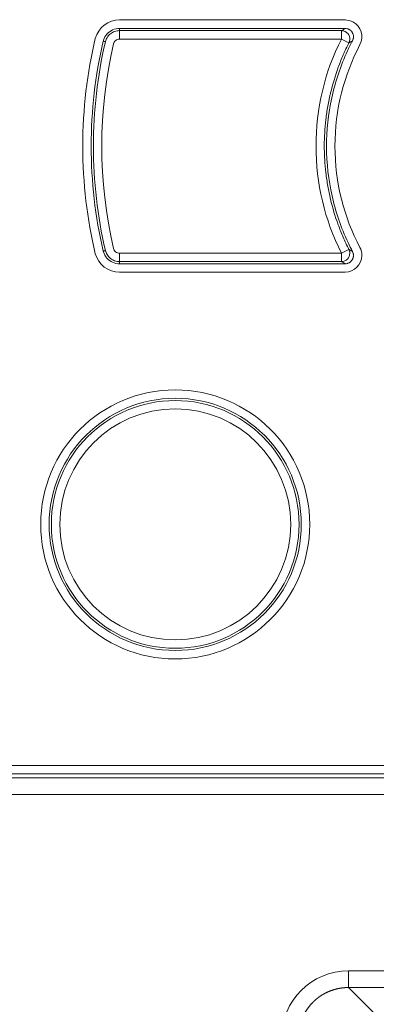
# Model space of a CAD drawing. Units: millimetres. Extents: x 0 to 297, y 0 to 213.
# Drawn here: x 39 to 42, y 121 to 128 of the extents above; entities that cross this region are included whole.
import ezdxf

# ---------------------------------------------------------------- set-up
doc = ezdxf.new("R2010")
doc.units = ezdxf.units.MM
doc.header["$MEASUREMENT"] = 0
doc.layers.add('レイヤー 2', color=7, linetype='Continuous', lineweight=0)

msp = doc.modelspace()

# ---------------------------------------------------------------- linework, layer by layer
at = {"layer": 'レイヤー 2', "color": 250, "lineweight": 9, "true_color": 0x231815}
for p, q in [((40.1495, 127.7533), (40.1495, 127.7381)), ((41.6852, 127.7533), (40.1495, 127.7533)), ((40.1495, 127.7381), (41.6602, 127.7381)), ((40.1495, 127.681), (40.1495, 127.7381)), ((41.6602, 127.681), (41.6602, 127.7381)), ((40.0532, 127.663), (40.0532, 127.663)), ((41.6602, 127.681), (40.1495, 127.681)), ((41.6602, 127.681), (41.7111, 127.655)), ((41.7865, 127.6429), (41.7862, 127.6431)), ((40.0532, 126.2411), (40.0532, 126.2411)), ((40.1495, 126.2232), (41.6601, 126.2232)), ((40.1495, 126.166), (40.1495, 126.2232)), ((41.711, 126.249), (41.6601, 126.2232)), ((41.6601, 126.166), (41.6601, 126.2232)), ((40.1495, 126.166), (40.1495, 126.1508)), ((41.6601, 126.166), (40.1495, 126.166)), ((40.1495, 126.1508), (41.6849, 126.1508)), ((50.1022, 122.7359), (36.8235, 122.7359)), ((36.7665, 122.6786), (50.102, 122.6786)), ((36.7392, 122.6513), (50.0807, 122.6513)), ((50.0807, 122.537), (36.7392, 122.537)), ((41.7089, 121.3377), (50.0807, 121.3377)), ((41.7089, 121.2237), (41.7089, 121.3377)), ((50.0807, 121.2237), (41.7089, 121.2237)), ((41.7089, 121.2237), (41.8931, 121.0395))]:
    msp.add_line(p, q, dxfattribs=at)
for points, knots in [([(41.7379, 127.7976), (41.7248, 127.8054), (41.7, 127.8115), (41.6848, 127.8107), (41.6847, 127.8107), (40.1496, 127.8107), (40.1496, 127.8107), (40.0747, 127.8126), (40.0033, 127.7573), (39.9846, 127.6851)], [0, 0, 0, 0, 1, 1, 1, 2, 2, 2, 3, 3, 3, 3]), ([(40.1495, 127.7533), (40.1174, 127.7533), (40.0853, 127.739), (40.0638, 127.7147), (40.0531, 127.7026), (40.0451, 127.6884), (40.0403, 127.673), (40.0397, 127.671), (40.0391, 127.669), (40.0386, 127.6671)], [0, 0, 0, 0, 1, 1, 1, 2, 2, 2, 3, 3, 3, 3]), ([(40.0532, 127.663), (40.0557, 127.6724), (40.0594, 127.6816), (40.0644, 127.6899), (40.0705, 127.7001), (40.0786, 127.7094), (40.0881, 127.7168), (40.0965, 127.7234), (40.1062, 127.7287), (40.1163, 127.7323), (40.1269, 127.7361), (40.1383, 127.7381), (40.1495, 127.7381)], [0, 0, 0, 0, 1, 1, 1, 2, 2, 2, 3, 3, 3, 4, 4, 4, 4]), ([(41.6602, 127.7381), (41.6608, 127.7385), (41.6613, 127.7388), (41.6619, 127.7392), (41.6649, 127.741), (41.668, 127.7429), (41.6711, 127.7447), (41.6741, 127.7466), (41.6772, 127.7485), (41.6803, 127.7503), (41.6819, 127.7513), (41.6836, 127.7523), (41.6852, 127.7533)], [0, 0, 0, 0, 1, 1, 1, 2, 2, 2, 3, 3, 3, 4, 4, 4, 4]), ([(41.7111, 127.655), (41.7253, 127.6831), (41.7141, 127.7175), (41.6859, 127.7319), (41.678, 127.7359), (41.6692, 127.7381), (41.6602, 127.7381)], [0, 0, 0, 0, 1, 1, 1, 2, 2, 2, 2]), ([(41.6852, 127.7533), (41.6902, 127.7533), (41.695, 127.7527), (41.6997, 127.7514), (41.7009, 127.7511), (41.7021, 127.7508), (41.7033, 127.7504), (41.7045, 127.75), (41.7056, 127.7496), (41.7068, 127.7491), (41.709, 127.7482), (41.7112, 127.7471), (41.7134, 127.7459), (41.7155, 127.7447), (41.7175, 127.7434), (41.7195, 127.7419), (41.7205, 127.7412), (41.7215, 127.7404), (41.7224, 127.7396), (41.7234, 127.7388), (41.7243, 127.738), (41.7251, 127.7371), (41.7269, 127.7354), (41.7285, 127.7336), (41.7301, 127.7317), (41.7308, 127.7307), (41.7315, 127.7297), (41.7322, 127.7287), (41.7329, 127.7277), (41.7336, 127.7267), (41.7343, 127.7256), (41.7368, 127.7214), (41.7387, 127.7169), (41.7401, 127.7122), (41.7408, 127.7098), (41.7413, 127.7074), (41.7417, 127.705), (41.7421, 127.7025), (41.7423, 127.7001), (41.7424, 127.6977), (41.7424, 127.6952), (41.7423, 127.6928), (41.7421, 127.6903), (41.742, 127.6891), (41.7418, 127.6879), (41.7416, 127.6866), (41.7414, 127.6854), (41.7411, 127.6842), (41.7408, 127.683), (41.7397, 127.6783), (41.738, 127.6737), (41.7357, 127.6694)], [0, 0, 0, 0, 1, 1, 1, 2, 2, 2, 3, 3, 3, 4, 4, 4, 5, 5, 5, 6, 6, 6, 7, 7, 7, 8, 8, 8, 9, 9, 9, 10, 10, 10, 11, 11, 11, 12, 12, 12, 13, 13, 13, 14, 14, 14, 15, 15, 15, 16, 16, 16, 17, 17, 17, 17]), ([(39.9846, 127.6851), (39.9292, 127.4497), (39.8992, 127.2045), (39.8992, 126.9522), (39.8992, 126.6999), (39.9292, 126.4547), (39.9846, 126.2192)], [0, 0, 0, 0, 1, 1, 1, 2, 2, 2, 2]), ([(40.0532, 127.663), (40.0516, 127.6635), (40.0499, 127.664), (40.0482, 127.6644), (40.045, 127.6653), (40.0418, 127.6662), (40.0386, 127.6671)], [0, 0, 0, 0, 1, 1, 1, 2, 2, 2, 2]), ([(40.1495, 127.681), (40.1448, 127.681), (40.14, 127.6801), (40.1356, 127.6785), (40.1312, 127.6769), (40.1269, 127.6746), (40.1233, 127.6717), (40.1193, 127.6687), (40.116, 127.6648), (40.1134, 127.6605), (40.1113, 127.6571), (40.1098, 127.6532), (40.1087, 127.6493)], [0, 0, 0, 0, 1, 1, 1, 2, 2, 2, 3, 3, 3, 4, 4, 4, 4]), ([(41.7111, 127.655), (41.7042, 127.6415), (41.6975, 127.6279), (41.6911, 127.6142), (41.6879, 127.6074), (41.6847, 127.6005), (41.6816, 127.5936), (41.6785, 127.5867), (41.6754, 127.5798), (41.6724, 127.5728), (41.6604, 127.545), (41.6491, 127.5169), (41.6387, 127.4884), (41.6178, 127.4314), (41.6002, 127.373), (41.5861, 127.3136), (41.5843, 127.3062), (41.5826, 127.2988), (41.5809, 127.2913), (41.5793, 127.2838), (41.5777, 127.2764), (41.5761, 127.2689), (41.573, 127.254), (41.5702, 127.239), (41.5675, 127.224), (41.5622, 127.1941), (41.5578, 127.164), (41.5542, 127.134), (41.5472, 127.0738), (41.5437, 127.0134), (41.5436, 126.9528), (41.5436, 126.9377), (41.5438, 126.9225), (41.5443, 126.9073), (41.5447, 126.8921), (41.5454, 126.8769), (41.5463, 126.8617), (41.5481, 126.8312), (41.5507, 126.8008), (41.5543, 126.7705), (41.5578, 126.7401), (41.5623, 126.7099), (41.5676, 126.6799), (41.5702, 126.665), (41.5731, 126.65), (41.5761, 126.6352), (41.5792, 126.6203), (41.5825, 126.6055), (41.586, 126.5908), (41.6, 126.5319), (41.6174, 126.474), (41.6382, 126.417), (41.6486, 126.3885), (41.6599, 126.3602), (41.672, 126.3322), (41.6781, 126.3182), (41.6844, 126.3042), (41.6909, 126.2903), (41.6974, 126.2765), (41.7041, 126.2627), (41.711, 126.249)], [0, 0, 0, 0, 1, 1, 1, 2, 2, 2, 3, 3, 3, 4, 4, 4, 5, 5, 5, 6, 6, 6, 7, 7, 7, 8, 8, 8, 9, 9, 9, 10, 10, 10, 11, 11, 11, 12, 12, 12, 13, 13, 13, 14, 14, 14, 15, 15, 15, 16, 16, 16, 17, 17, 17, 18, 18, 18, 19, 19, 19, 20, 20, 20, 20]), ([(41.7355, 126.2346), (41.7251, 126.2544), (41.7151, 126.2744), (41.7056, 126.2947), (41.6573, 126.3973), (41.6211, 126.5033), (41.5966, 126.6125), (41.572, 126.7217), (41.5591, 126.8353), (41.5588, 126.9474), (41.5584, 127.0594), (41.5702, 127.1707), (41.5942, 127.2811), (41.6183, 127.3915), (41.6543, 127.4984), (41.7012, 127.6), (41.712, 127.6234), (41.7236, 127.6465), (41.7357, 127.6694)], [0, 0, 0, 0, 1, 1, 1, 2, 2, 2, 3, 3, 3, 4, 4, 4, 5, 5, 5, 6, 6, 6, 6]), ([(41.7862, 126.2614), (41.6779, 126.468), (41.6161, 126.7028), (41.6161, 126.9522), (41.6161, 127.2016), (41.6779, 127.4365), (41.7865, 127.6429)], [0, 0, 0, 0, 1, 1, 1, 2, 2, 2, 2]), ([(41.7357, 127.6694), (41.7324, 127.6675), (41.7292, 127.6656), (41.726, 127.6637), (41.7227, 127.6618), (41.7195, 127.6599), (41.7163, 127.658), (41.7151, 127.6573), (41.7139, 127.6566), (41.7128, 127.6559), (41.7122, 127.6556), (41.7117, 127.6553), (41.7111, 127.655)], [0, 0, 0, 0, 1, 1, 1, 2, 2, 2, 3, 3, 3, 4, 4, 4, 4]), ([(40.0386, 126.2371), (40.042, 126.238), (40.0453, 126.2389), (40.0487, 126.2398), (40.0502, 126.2402), (40.0517, 126.2406), (40.0532, 126.2411)], [0, 0, 0, 0, 1, 1, 1, 2, 2, 2, 2]), ([(40.0386, 126.2371), (40.0391, 126.2351), (40.0397, 126.2332), (40.0403, 126.2313), (40.0451, 126.2159), (40.0532, 126.2014), (40.0639, 126.1893), (40.0854, 126.1652), (40.117, 126.1508), (40.1495, 126.1508)], [0, 0, 0, 0, 1, 1, 1, 2, 2, 2, 3, 3, 3, 3]), ([(40.1495, 126.166), (40.1382, 126.166), (40.1268, 126.168), (40.1162, 126.1718), (40.1058, 126.1755), (40.096, 126.181), (40.0874, 126.1879), (40.0783, 126.1951), (40.0704, 126.2042), (40.0645, 126.2141), (40.0595, 126.2225), (40.0557, 126.2316), (40.0532, 126.2411)], [0, 0, 0, 0, 1, 1, 1, 2, 2, 2, 3, 3, 3, 4, 4, 4, 4]), ([(40.1087, 126.2548), (40.1098, 126.2509), (40.1114, 126.247), (40.1135, 126.2435), (40.116, 126.2394), (40.1192, 126.2356), (40.123, 126.2326), (40.1267, 126.2296), (40.131, 126.2272), (40.1355, 126.2256), (40.1399, 126.224), (40.1448, 126.2232), (40.1495, 126.2232)], [0, 0, 0, 0, 1, 1, 1, 2, 2, 2, 3, 3, 3, 4, 4, 4, 4]), ([(41.6601, 126.166), (41.6916, 126.1661), (41.7171, 126.1918), (41.7171, 126.2234), (41.7171, 126.2323), (41.715, 126.241), (41.711, 126.249)], [0, 0, 0, 0, 1, 1, 1, 2, 2, 2, 2]), ([(41.7355, 126.2346), (41.7378, 126.2302), (41.7395, 126.2256), (41.7406, 126.2209), (41.7409, 126.2197), (41.7411, 126.2185), (41.7413, 126.2173), (41.7415, 126.2161), (41.7417, 126.2148), (41.7418, 126.2136), (41.7421, 126.2112), (41.7422, 126.2087), (41.7421, 126.2063), (41.742, 126.2038), (41.7418, 126.2014), (41.7414, 126.199), (41.7412, 126.1978), (41.741, 126.1966), (41.7407, 126.1954), (41.7404, 126.1942), (41.7401, 126.193), (41.7398, 126.1918), (41.7391, 126.1894), (41.7383, 126.1872), (41.7373, 126.1849), (41.7368, 126.1838), (41.7363, 126.1827), (41.7357, 126.1816), (41.7351, 126.1805), (41.7345, 126.1794), (41.7339, 126.1784), (41.7313, 126.1742), (41.7283, 126.1704), (41.7248, 126.1669), (41.723, 126.1652), (41.7211, 126.1636), (41.7192, 126.1622), (41.7172, 126.1607), (41.7151, 126.1594), (41.713, 126.1582), (41.7109, 126.157), (41.7087, 126.1559), (41.7064, 126.155), (41.7053, 126.1545), (41.7041, 126.1541), (41.7029, 126.1537), (41.7018, 126.1534), (41.7006, 126.153), (41.6994, 126.1527), (41.6947, 126.1515), (41.6899, 126.1508), (41.6849, 126.1508)], [0, 0, 0, 0, 1, 1, 1, 2, 2, 2, 3, 3, 3, 4, 4, 4, 5, 5, 5, 6, 6, 6, 7, 7, 7, 8, 8, 8, 9, 9, 9, 10, 10, 10, 11, 11, 11, 12, 12, 12, 13, 13, 13, 14, 14, 14, 15, 15, 15, 16, 16, 16, 17, 17, 17, 17]), ([(41.711, 126.249), (41.7116, 126.2486), (41.7121, 126.2483), (41.7127, 126.248), (41.7157, 126.2462), (41.7187, 126.2445), (41.7217, 126.2427), (41.7247, 126.2409), (41.7277, 126.2392), (41.7307, 126.2374), (41.7323, 126.2365), (41.7339, 126.2355), (41.7355, 126.2346)], [0, 0, 0, 0, 1, 1, 1, 2, 2, 2, 3, 3, 3, 4, 4, 4, 4]), ([(40.1496, 126.0937), (40.1496, 126.0937), (41.6847, 126.0937), (41.6848, 126.0937), (41.748, 126.0937), (41.7993, 126.1449), (41.7993, 126.2082)], [0, 0, 0, 0, 1, 1, 1, 2, 2, 2, 2]), ([(41.6849, 126.1508), (41.6833, 126.1518), (41.6817, 126.1528), (41.68, 126.1538), (41.677, 126.1557), (41.6739, 126.1575), (41.6709, 126.1594), (41.6678, 126.1612), (41.6648, 126.1631), (41.6617, 126.165), (41.6612, 126.1653), (41.6606, 126.1657), (41.6601, 126.166)], [0, 0, 0, 0, 1, 1, 1, 2, 2, 2, 3, 3, 3, 4, 4, 4, 4]), ([(41.4444, 124.3766), (41.4444, 123.8708), (41.0344, 123.4608), (40.5286, 123.4608), (40.0227, 123.4608), (39.6127, 123.8708), (39.6127, 124.3766), (39.6127, 124.8824), (40.0227, 125.2925), (40.5286, 125.2925), (41.0344, 125.2925), (41.4444, 124.8824), (41.4444, 124.3766), (41.4444, 124.3766), (41.4444, 124.3766), (41.4444, 124.3766)], [0, 0, 0, 0, 1, 1, 1, 2, 2, 2, 3, 3, 3, 4, 4, 4, 5, 5, 5, 5]), ([(41.3871, 124.3767), (41.3871, 123.9026), (41.0027, 123.5183), (40.5286, 123.5183), (40.0545, 123.5183), (39.6702, 123.9026), (39.6702, 124.3767), (39.6702, 124.8508), (40.0545, 125.2352), (40.5286, 125.2352), (41.0027, 125.2352), (41.3871, 124.8508), (41.3871, 124.3767), (41.3871, 124.3767), (41.3871, 124.3767), (41.3871, 124.3767)], [0, 0, 0, 0, 1, 1, 1, 2, 2, 2, 3, 3, 3, 4, 4, 4, 5, 5, 5, 5]), ([(41.3719, 124.3767), (41.3719, 123.911), (40.9944, 123.5334), (40.5286, 123.5334), (40.0629, 123.5334), (39.6853, 123.911), (39.6853, 124.3767), (39.6853, 124.8425), (40.0629, 125.22), (40.5286, 125.22), (40.9944, 125.22), (41.3719, 124.8425), (41.3719, 124.3767), (41.3719, 124.3767), (41.3719, 124.3767), (41.3719, 124.3767)], [0, 0, 0, 0, 1, 1, 1, 2, 2, 2, 3, 3, 3, 4, 4, 4, 5, 5, 5, 5]), ([(41.3148, 124.3767), (41.3148, 123.9425), (40.9628, 123.5906), (40.5286, 123.5906), (40.0945, 123.5906), (39.7425, 123.9425), (39.7425, 124.3767), (39.7425, 124.8109), (40.0945, 125.1629), (40.5286, 125.1629), (40.9628, 125.1629), (41.3148, 124.8109), (41.3148, 124.3767), (41.3148, 124.3767), (41.3148, 124.3767), (41.3148, 124.3767)], [0, 0, 0, 0, 1, 1, 1, 2, 2, 2, 3, 3, 3, 4, 4, 4, 5, 5, 5, 5]), ([(41.7089, 121.2237), (41.7079, 121.2237), (41.707, 121.2237), (41.706, 121.2237), (41.705, 121.2237), (41.704, 121.2237), (41.703, 121.2236), (41.702, 121.2236), (41.701, 121.2236), (41.7001, 121.2236), (41.6991, 121.2236), (41.6981, 121.2235), (41.6971, 121.2235), (41.6961, 121.2235), (41.6951, 121.2234), (41.6942, 121.2234), (41.6932, 121.2234), (41.6922, 121.2233), (41.6912, 121.2233), (41.6902, 121.2232), (41.6893, 121.2232), (41.6883, 121.2231), (41.6873, 121.2231), (41.6863, 121.223), (41.6853, 121.2229), (41.6844, 121.2229), (41.6834, 121.2228), (41.6824, 121.2227), (41.6814, 121.2226), (41.6805, 121.2226), (41.6795, 121.2225), (41.6785, 121.2224), (41.6775, 121.2223), (41.6766, 121.2222), (41.6756, 121.2221), (41.6746, 121.2221), (41.6737, 121.222), (41.6727, 121.2219), (41.6717, 121.2218), (41.6708, 121.2216), (41.6698, 121.2215), (41.6688, 121.2214), (41.6679, 121.2213), (41.6669, 121.2212), (41.6659, 121.2211), (41.665, 121.221), (41.664, 121.2208), (41.663, 121.2207), (41.6621, 121.2206), (41.6611, 121.2205), (41.6602, 121.2203), (41.6592, 121.2202), (41.6582, 121.2201), (41.6573, 121.2199), (41.6563, 121.2198), (41.6554, 121.2196), (41.6544, 121.2195), (41.6535, 121.2193), (41.6525, 121.2192), (41.6515, 121.219), (41.6506, 121.2188), (41.6496, 121.2187), (41.6487, 121.2185), (41.6477, 121.2184), (41.6468, 121.2182), (41.6458, 121.218), (41.6449, 121.2178), (41.644, 121.2177), (41.643, 121.2175), (41.6421, 121.2173), (41.6411, 121.2171), (41.6402, 121.2169), (41.6392, 121.2167), (41.6383, 121.2165), (41.6374, 121.2163), (41.6364, 121.2161), (41.6355, 121.2159), (41.6345, 121.2157), (41.6336, 121.2155), (41.6327, 121.2153), (41.6317, 121.2151), (41.6308, 121.2149), (41.6299, 121.2147), (41.6289, 121.2145), (41.628, 121.2142), (41.6271, 121.214), (41.6262, 121.2138), (41.6252, 121.2136), (41.6243, 121.2133), (41.6234, 121.2131), (41.6224, 121.2129), (41.6215, 121.2126), (41.6206, 121.2124), (41.6197, 121.2121), (41.6188, 121.2119), (41.6178, 121.2116), (41.6169, 121.2114), (41.616, 121.2111), (41.6151, 121.2109), (41.6142, 121.2106), (41.6133, 121.2104), (41.6124, 121.2101), (41.6114, 121.2098), (41.6105, 121.2096), (41.6096, 121.2093), (41.6087, 121.209), (41.6078, 121.2087), (41.6069, 121.2085), (41.606, 121.2082), (41.6051, 121.2079), (41.6042, 121.2076), (41.6033, 121.2073), (41.6024, 121.207), (41.6015, 121.2067), (41.6006, 121.2065), (41.5997, 121.2062), (41.5988, 121.2059), (41.5979, 121.2056), (41.597, 121.2053), (41.5961, 121.2049), (41.5952, 121.2046), (41.5943, 121.2043), (41.5934, 121.204), (41.5926, 121.2037), (41.5917, 121.2034), (41.5908, 121.2031), (41.5899, 121.2027), (41.589, 121.2024), (41.5881, 121.2021), (41.5873, 121.2018), (41.5864, 121.2014), (41.5855, 121.2011), (41.5846, 121.2008), (41.5838, 121.2004), (41.5829, 121.2001), (41.582, 121.1997), (41.5811, 121.1994), (41.5803, 121.199), (41.5794, 121.1987), (41.5785, 121.1983), (41.5777, 121.198), (41.5768, 121.1976), (41.5759, 121.1973), (41.5751, 121.1969), (41.5742, 121.1965), (41.5734, 121.1962), (41.5725, 121.1958), (41.5717, 121.1954), (41.5708, 121.1951), (41.5699, 121.1947), (41.5691, 121.1943), (41.5682, 121.1939), (41.5674, 121.1936), (41.5665, 121.1932), (41.5657, 121.1928), (41.5648, 121.1924), (41.564, 121.192), (41.5632, 121.1916), (41.5623, 121.1912), (41.5615, 121.1908), (41.5606, 121.1904), (41.5598, 121.19), (41.559, 121.1896), (41.5581, 121.1892), (41.5573, 121.1888), (41.5565, 121.1884), (41.5556, 121.188), (41.5548, 121.1876), (41.554, 121.1872), (41.5532, 121.1868), (41.5523, 121.1863), (41.5515, 121.1859), (41.5507, 121.1855), (41.5499, 121.1851), (41.5491, 121.1846), (41.5482, 121.1842), (41.5474, 121.1838), (41.5466, 121.1834), (41.5458, 121.1829), (41.545, 121.1825), (41.5442, 121.182), (41.5434, 121.1816), (41.5426, 121.1812), (41.5418, 121.1807), (41.541, 121.1803), (41.5402, 121.1798), (41.5394, 121.1794), (41.5386, 121.1789), (41.5378, 121.1785), (41.537, 121.178), (41.5362, 121.1775), (41.5354, 121.1771), (41.5346, 121.1766), (41.5338, 121.1762), (41.533, 121.1757), (41.5322, 121.1752), (41.5315, 121.1747), (41.5307, 121.1743), (41.5299, 121.1738), (41.5291, 121.1733), (41.5283, 121.1728), (41.5276, 121.1724), (41.5268, 121.1719), (41.526, 121.1714), (41.5252, 121.1709), (41.5245, 121.1704), (41.5237, 121.1699), (41.5229, 121.1694), (41.5222, 121.169), (41.5214, 121.1685), (41.5206, 121.168), (41.5199, 121.1675), (41.5191, 121.167), (41.5184, 121.1665), (41.5176, 121.166), (41.5169, 121.1654), (41.5161, 121.1649), (41.5154, 121.1644), (41.5146, 121.1639), (41.5139, 121.1634), (41.5131, 121.1629), (41.5124, 121.1624), (41.5116, 121.1619), (41.5109, 121.1613), (41.5102, 121.1608), (41.5094, 121.1603), (41.5087, 121.1598), (41.5079, 121.1592), (41.5072, 121.1587), (41.5065, 121.1582), (41.5058, 121.1576), (41.505, 121.1571), (41.5043, 121.1566), (41.5036, 121.156), (41.5029, 121.1555), (41.5021, 121.155), (41.5014, 121.1544), (41.5007, 121.1539), (41.5, 121.1533), (41.4993, 121.1528), (41.4986, 121.1522), (41.4979, 121.1517), (41.4972, 121.1511), (41.4964, 121.1506), (41.4957, 121.15), (41.495, 121.1495), (41.4943, 121.1489), (41.4936, 121.1483), (41.4929, 121.1478), (41.4922, 121.1472), (41.4916, 121.1466), (41.4909, 121.1461), (41.4902, 121.1455), (41.4895, 121.1449), (41.4888, 121.1444), (41.4881, 121.1438), (41.4874, 121.1432), (41.4867, 121.1426), (41.4861, 121.1421), (41.4854, 121.1415), (41.4847, 121.1409), (41.484, 121.1403), (41.4834, 121.1397), (41.4827, 121.1391), (41.482, 121.1385), (41.4814, 121.138), (41.4807, 121.1374), (41.48, 121.1368), (41.4794, 121.1362), (41.4787, 121.1356), (41.4781, 121.135), (41.4774, 121.1344), (41.4768, 121.1338), (41.4761, 121.1332), (41.4754, 121.1326), (41.4748, 121.132), (41.4742, 121.1314), (41.4735, 121.1308), (41.4729, 121.1302), (41.4722, 121.1296), (41.4716, 121.1289), (41.4709, 121.1283), (41.4703, 121.1277), (41.4697, 121.1271), (41.469, 121.1265), (41.4684, 121.1259), (41.4678, 121.1252), (41.4672, 121.1246), (41.4665, 121.124), (41.4652, 121.1227), (41.4639, 121.1214), (41.4627, 121.1201), (41.4614, 121.1187), (41.4601, 121.1174), (41.4588, 121.116), (41.4576, 121.1147), (41.4563, 121.1133), (41.4551, 121.112), (41.4538, 121.1106), (41.4526, 121.1092), (41.4514, 121.1078), (41.4502, 121.1064), (41.4489, 121.105), (41.4477, 121.1036), (41.4465, 121.1022), (41.4453, 121.1007), (41.4442, 121.0993), (41.443, 121.0978), (41.4418, 121.0964), (41.4406, 121.0949), (41.4395, 121.0935), (41.4383, 121.092), (41.4372, 121.0905), (41.436, 121.089), (41.4349, 121.0875), (41.4338, 121.086), (41.4327, 121.0845), (41.4316, 121.083), (41.4305, 121.0814), (41.4294, 121.0799), (41.4283, 121.0783), (41.4272, 121.0768), (41.4261, 121.0752), (41.4251, 121.0737), (41.424, 121.0721), (41.423, 121.0705), (41.4219, 121.0689), (41.4209, 121.0673), (41.4199, 121.0657), (41.4189, 121.0641), (41.4179, 121.0625), (41.4169, 121.0609), (41.4159, 121.0592), (41.4149, 121.0576), (41.4139, 121.056), (41.413, 121.0543), (41.412, 121.0526), (41.4111, 121.051), (41.4101, 121.0493), (41.4092, 121.0476), (41.4083, 121.0459), (41.4074, 121.0443), (41.4065, 121.0426), (41.4056, 121.0409), (41.4047, 121.0391), (41.4038, 121.0374), (41.4029, 121.0357), (41.4021, 121.034), (41.4012, 121.0322), (41.4004, 121.0305), (41.3995, 121.0287), (41.3987, 121.027), (41.3979, 121.0252), (41.3971, 121.0235), (41.3963, 121.0217), (41.3955, 121.0199), (41.3948, 121.0181), (41.394, 121.0163), (41.3932, 121.0145), (41.3925, 121.0127), (41.3918, 121.0109), (41.391, 121.0091), (41.3903, 121.0073), (41.3896, 121.0055), (41.3889, 121.0036), (41.3882, 121.0018), (41.3876, 121), (41.3869, 120.9981), (41.3862, 120.9963), (41.3856, 120.9944), (41.3849, 120.9925), (41.3843, 120.9907), (41.3837, 120.9888), (41.3831, 120.9869), (41.3825, 120.985), (41.3819, 120.9831), (41.3813, 120.9813), (41.3808, 120.9794), (41.3802, 120.9775), (41.3797, 120.9755), (41.3791, 120.9736), (41.3786, 120.9717), (41.3781, 120.9698), (41.3776, 120.9679), (41.3771, 120.9659), (41.3766, 120.964), (41.3762, 120.9621), (41.3757, 120.9601), (41.3753, 120.9582), (41.3748, 120.9562), (41.3744, 120.9543), (41.374, 120.9523), (41.3736, 120.9503), (41.3732, 120.9484), (41.3728, 120.9464), (41.3725, 120.9444), (41.3721, 120.9424), (41.3718, 120.9405), (41.3714, 120.9385), (41.3711, 120.9365), (41.3708, 120.9345), (41.3705, 120.9325), (41.3702, 120.9305), (41.3699, 120.9285), (41.3697, 120.9265), (41.3694, 120.9245), (41.3692, 120.9224), (41.369, 120.9204), (41.3687, 120.9184), (41.3685, 120.9164), (41.3683, 120.9144), (41.3682, 120.9123), (41.368, 120.9103), (41.3678, 120.9083), (41.3677, 120.9062), (41.3675, 120.9042), (41.3674, 120.9021), (41.3673, 120.9001), (41.3672, 120.898), (41.3671, 120.896), (41.3671, 120.8939), (41.367, 120.8919), (41.3669, 120.8898), (41.3669, 120.8878), (41.3669, 120.8857), (41.3669, 120.8837), (41.3669, 120.8816)], [0, 0, 0, 0, 1, 1, 1, 2, 2, 2, 3, 3, 3, 4, 4, 4, 5, 5, 5, 6, 6, 6, 7, 7, 7, 8, 8, 8, 9, 9, 9, 10, 10, 10, 11, 11, 11, 12, 12, 12, 13, 13, 13, 14, 14, 14, 15, 15, 15, 16, 16, 16, 17, 17, 17, 18, 18, 18, 19, 19, 19, 20, 20, 20, 21, 21, 21, 22, 22, 22, 23, 23, 23, 24, 24, 24, 25, 25, 25, 26, 26, 26, 27, 27, 27, 28, 28, 28, 29, 29, 29, 30, 30, 30, 31, 31, 31, 32, 32, 32, 33, 33, 33, 34, 34, 34, 35, 35, 35, 36, 36, 36, 37, 37, 37, 38, 38, 38, 39, 39, 39, 40, 40, 40, 41, 41, 41, 42, 42, 42, 43, 43, 43, 44, 44, 44, 45, 45, 45, 46, 46, 46, 47, 47, 47, 48, 48, 48, 49, 49, 49, 50, 50, 50, 51, 51, 51, 52, 52, 52, 53, 53, 53, 54, 54, 54, 55, 55, 55, 56, 56, 56, 57, 57, 57, 58, 58, 58, 59, 59, 59, 60, 60, 60, 61, 61, 61, 62, 62, 62, 63, 63, 63, 64, 64, 64, 65, 65, 65, 66, 66, 66, 67, 67, 67, 68, 68, 68, 69, 69, 69, 70, 70, 70, 71, 71, 71, 72, 72, 72, 73, 73, 73, 74, 74, 74, 75, 75, 75, 76, 76, 76, 77, 77, 77, 78, 78, 78, 79, 79, 79, 80, 80, 80, 81, 81, 81, 82, 82, 82, 83, 83, 83, 84, 84, 84, 85, 85, 85, 86, 86, 86, 87, 87, 87, 88, 88, 88, 89, 89, 89, 90, 90, 90, 91, 91, 91, 92, 92, 92, 93, 93, 93, 94, 94, 94, 95, 95, 95, 96, 96, 96, 97, 97, 97, 98, 98, 98, 99, 99, 99, 100, 100, 100, 101, 101, 101, 102, 102, 102, 103, 103, 103, 104, 104, 104, 105, 105, 105, 106, 106, 106, 107, 107, 107, 108, 108, 108, 109, 109, 109, 110, 110, 110, 111, 111, 111, 112, 112, 112, 113, 113, 113, 114, 114, 114, 115, 115, 115, 116, 116, 116, 117, 117, 117, 118, 118, 118, 119, 119, 119, 120, 120, 120, 121, 121, 121, 122, 122, 122, 123, 123, 123, 124, 124, 124, 125, 125, 125, 126, 126, 126, 127, 127, 127, 128, 128, 128, 129, 129, 129, 130, 130, 130, 131, 131, 131, 132, 132, 132, 133, 133, 133, 134, 134, 134, 135, 135, 135, 136, 136, 136, 137, 137, 137, 138, 138, 138, 139, 139, 139, 140, 140, 140, 141, 141, 141, 142, 142, 142, 142])]:
    msp.add_open_spline(points, degree=3, knots=knots, dxfattribs=at)
for points in [[(41.7862, 127.6431), (41.8155, 127.699), (41.7939, 127.7682), (41.7379, 127.7976)], [(40.0386, 127.6671), (39.9289, 127.1967), (39.9289, 126.7074), (40.0386, 126.2371)], [(40.0532, 127.663), (39.9442, 127.1953), (39.9442, 126.7088), (40.0532, 126.2411)], [(40.1087, 127.6493), (40.0019, 127.1906), (40.0019, 126.7135), (40.1087, 126.2548)], [(41.6601, 126.2232), (41.4303, 126.6768), (41.4287, 127.228), (41.6602, 127.681)], [(41.7993, 126.2082), (41.8001, 126.2234), (41.7939, 126.2482), (41.7862, 126.2614)], [(39.9846, 126.2192), (40.0033, 126.1471), (40.0747, 126.0918), (40.1496, 126.0937)], [(41.7089, 121.3377), (41.4565, 121.3377), (41.2528, 121.1341), (41.2528, 120.8816)]]:
    msp.add_open_spline(points, degree=3, dxfattribs=at)

doc.saveas('drawing.dxf')
